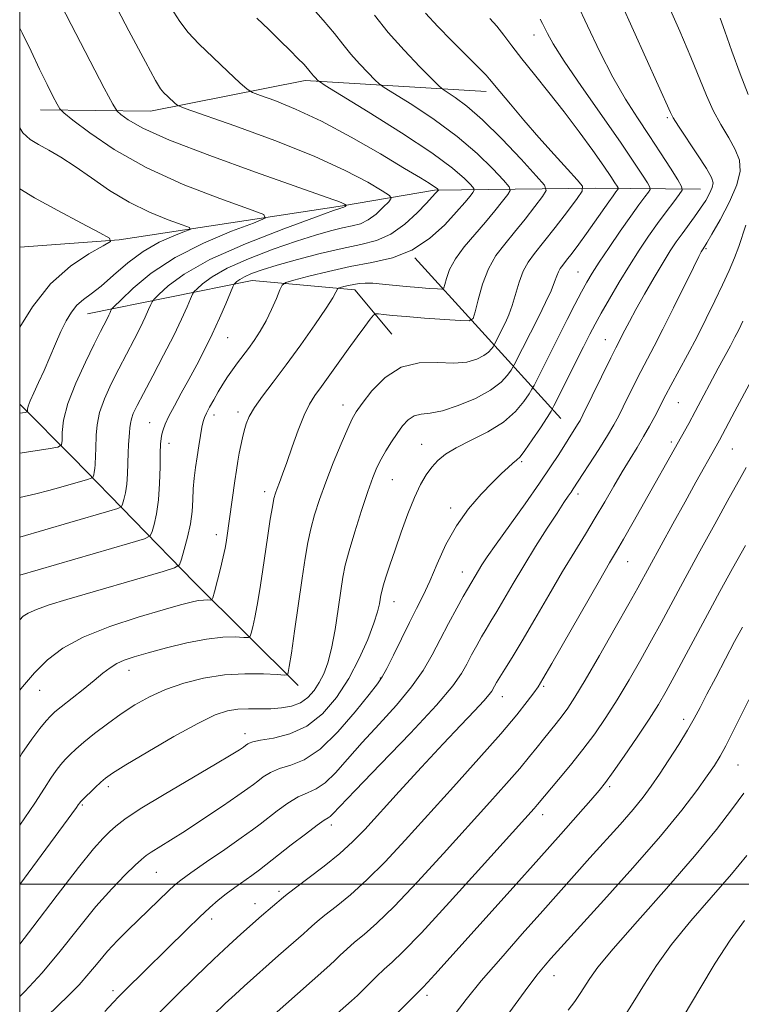
# Model space of a CAD drawing. Extents: x 2192300 to 2195200, y 322300 to 325200.
# Drawn here: x 2192500 to 2192650, y 323475 to 323679 of the extents above; entities that cross this region are included whole.
import ezdxf

# ---------------------------------------------------------------- set-up
doc = ezdxf.new("R2010")
doc.units = 0
doc.header["$MEASUREMENT"] = 0
for name, color, linetype, lineweight in [('32000', 7, 'Continuous', 0), ('DTM HARD BREAKLINE', 7, 'Continuous', 0), ('DTM SPOT ELEVATION', 2, 'Continuous', 13), ('INDEX CONTOUR', 41, 'Continuous', 13), ('INTERMEDIATE CONTOUR', 44, 'Continuous', 0)]:
    doc.layers.add(name, color=color, linetype=linetype, lineweight=lineweight)

msp = doc.modelspace()

# ---------------------------------------------------------------- linework, layer by layer
at = {"layer": '32000', "flags": 128}
for points in [[(2192500, 322500), (2195000, 322500), (2195000, 325000), (2192500, 325000), (2192500, 322500)], [(2195000, 323500), (2192500, 323500)]]:
    msp.add_lwpolyline(points, dxfattribs=at)
at = {"layer": 'DTM HARD BREAKLINE', "extrusion": (0.737484051547905, 0.6752239473394723, 0.01378022684097505), "elevation": 1835531.746918323, "flags": 128}
msp.add_lwpolyline([(-1241974.904981015, -24213.46295905677), (-1241949.454660589, -24221.95376527439), (-1241929.782434662, -24226.32418025331)], dxfattribs=at)
at = {"layer": 'DTM HARD BREAKLINE', "extrusion": (0.6476630649568985, 0.7161963718831184, 0.2599909829053585), "elevation": 1652037.630333674, "flags": 128}
msp.add_lwpolyline([(-1409217.74119295, -443696.597302996), (-1409187.371786898, -443702.3035343329), (-1409151.492619574, -443710.9929469797), (-1409135.72585988, -443714.2079135011)], dxfattribs=at)
at = {"layer": 'DTM HARD BREAKLINE'}
for points in [[(2192596.82, 323664.53, 1075.45), (2192559.22, 323666.81, 1069.55), (2192527.17, 323660.44, 1065.24), (2192504.29, 323660.72, 1061.29)], [(2192641.26, 323644.29, 1083.04), (2192619.54, 323644.47, 1076.59), (2192586.1, 323644.08, 1067.79), (2192567.02, 323640.81, 1063.84), (2192520.62, 323633.75, 1058.1), (2192500, 323632.262, 1056)], [(2192577.26, 323614.2, 1075.21), (2192569.53, 323623.37, 1072.62), (2192548.27, 323625.3, 1068.9), (2192514.05, 323618.36, 1060.82)]]:
    msp.add_polyline3d(points, dxfattribs=at)
at = {"layer": 'DTM SPOT ELEVATION'}
for p in [(2192606.76, 323676.3, 1079.37), (2192634.41, 323659.14, 1083.77), (2192642.45, 323631.91, 1086.19), (2192615.88, 323627.05, 1079.12), (2192543.16, 323613.43, 1068.85), (2192621.54, 323613.06, 1083.21), (2192567.08, 323599.48, 1075.37), (2192636.72, 323599.93, 1088.91), (2192540.34, 323597.39, 1070.5), (2192545.28, 323597.98, 1071.56), (2192526.95, 323595.83, 1067.15), (2192531.01, 323591.49, 1068.56), (2192583.45, 323591.31, 1079.17), (2192635.26, 323591.75, 1089.66), (2192647.9, 323590.36, 1092.88), (2192604.19, 323587.68, 1082.2), (2192577.34, 323583.94, 1078.92), (2192550.83, 323581.46, 1073.52), (2192615.84, 323580.96, 1086.43), (2192589.45, 323578.05, 1081.63), (2192540.82, 323572.58, 1071.46), (2192626.21, 323566.96, 1090.84), (2192591.86, 323564.8, 1083.29), (2192577.65, 323558.63, 1080.69), (2192522.65, 323544.38, 1074.63), (2192574.83, 323542.82, 1081.88), (2192504.16, 323540.2, 1072.76), (2192608.76, 323541.05, 1090.23), (2192600.13, 323538.88, 1088.67), (2192637.83, 323534.24, 1097.53), (2192546.73, 323531.25, 1079.44), (2192649.08, 323524.75, 1100.94), (2192518.38, 323520.2, 1078.42), (2192622.42, 323520.21, 1096.29), (2192513.02, 323516.45, 1078.18), (2192608.53, 323514.4, 1094.57), (2192564.68, 323512.3, 1086.5), (2192528.34, 323502.46, 1082.93), (2192553.84, 323498.49, 1087.65), (2192548.83, 323495.97, 1087.34), (2192539.85, 323492.77, 1086.5), (2192610.87, 323481.02, 1100.72), (2192519.34, 323477.87, 1085.6), (2192584.53, 323476.91, 1096.43)]:
    msp.add_point(p, dxfattribs=at)
at = {"layer": 'INDEX CONTOUR', "flags": 128}
for points, elevation in [([(2192549.206, 323679.7610000001), (2192551.684, 323677.398), (2192554.061, 323675.099), (2192556.135, 323673.0590000001), (2192557.751, 323671.4280000001), (2192558.934, 323670.1911000001), (2192559.756, 323669.2880000001), (2192560.294, 323668.6560000001), (2192560.964, 323667.8230000001), (2192561.299, 323667.4480000001), (2192561.886, 323666.8400000001), (2192562.195, 323666.594), (2192563.419, 323665.8210000001), (2192572.327, 323660.3289000001), (2192579.2489, 323655.9650000001), (2192585.56, 323651.7891000001), (2192589.852, 323648.6180000001), (2192592.333, 323646.4660000001), (2192593.614, 323645.1450000001), (2192594.22, 323644.4430000001), (2192594.337, 323644.045), (2192594.0661, 323643.6080000001), (2192593.461, 323642.8240000001), (2192592.391, 323641.5190000001), (2192590.677, 323639.5490000001), (2192588.199, 323636.8990000001), (2192585.055, 323634.05), (2192581.403, 323631.6120000001), (2192577.385, 323630.0190000001), (2192573.092, 323629.0190000001), (2192568.602, 323628.1850000001), (2192564.074, 323627.2010000001), (2192559.994, 323626.186), (2192556.927, 323625.3700000001), (2192555.238, 323624.8680000001), (2192554.479, 323624.3450000001), (2192553.998, 323623.3510000001), (2192553.2709, 323621.5820000001), (2192552.277, 323619.3040000001), (2192551.125, 323616.925), (2192549.909, 323614.7770000001), (2192548.676, 323612.8860000001), (2192547.463, 323611.202), (2192545.192, 323608.2220000001), (2192544.135, 323606.7860000001), (2192543.127, 323605.3040000001), (2192542.153, 323603.7650000001), (2192541.197, 323602.1720000001), (2192540.259, 323600.5530000001), (2192539.413, 323599.04), (2192538.749, 323597.7910000001), (2192538.322, 323596.8790000001), (2192538.048, 323596.0260000001), (2192537.808, 323594.8690000001), (2192537.509, 323593.1470000001), (2192537.164, 323591.012), (2192536.812, 323588.714), (2192536.49, 323586.4560000001), (2192536.222, 323584.2440000001), (2192536.0309, 323582.0320000001), (2192535.914, 323579.7700000001), (2192535.761, 323577.387), (2192535.433, 323574.8080000001), (2192534.851, 323572.0430000001), (2192534.166, 323569.4430000001), (2192533.582, 323567.4430000001), (2192533.132, 323566.3130000001), (2192532.142, 323565.6560000001), (2192529.765, 323564.91), (2192509.811, 323559.077), (2192506.128, 323557.9480000001), (2192503.462, 323557.0320000001), (2192501.761, 323556.2810000001), (2192500.74, 323555.616), (2192500, 323554.8840000001)], 1070), ([(2192607.985, 323679.5590000001), (2192608.504, 323678.6510000001), (2192609.505, 323676.6220000001), (2192610.725, 323674.4750000001), (2192613.023, 323670.876), (2192616.625, 323665.5900000001), (2192624.692, 323653.9940000001), (2192627.482, 323649.8840000001), (2192629.26, 323647.1720000001), (2192630.286, 323645.5520000001), (2192630.784, 323644.697), (2192630.83, 323644.2030000001), (2192630.465, 323643.6470000001), (2192629.7109, 323642.6540000001), (2192628.518, 323641.0430000001), (2192626.82, 323638.6771000001), (2192624.633, 323635.55), (2192622.302, 323632.1550000001), (2192620.254, 323629.111), (2192618.788, 323626.8410000001), (2192617.683, 323624.9790000001), (2192616.59, 323622.9600000001), (2192615.233, 323620.3510000001), (2192613.639, 323617.2320000001), (2192606.758, 323603.5360000001), (2192606.313, 323602.74), (2192605.71, 323601.79), (2192604.613, 323600.1780000001), (2192602.873, 323598.094), (2192600.3839, 323595.9040000001), (2192597.162, 323593.9080000001), (2192593.699, 323592.1490000001), (2192590.61, 323590.6029000001), (2192588.353, 323589.2300000001), (2192586.765, 323587.9190000001), (2192585.532, 323586.5419000001), (2192584.381, 323584.9530000001), (2192583.205, 323582.942), (2192581.945, 323580.2840000001), (2192580.568, 323576.8730000001), (2192579.174, 323573.0810000001), (2192577.892, 323569.4009000001), (2192576.831, 323566.2480000001), (2192576.0149, 323563.7390000001), (2192575.4501, 323561.9130000001), (2192575.122, 323560.7470000001), (2192574.949, 323559.9600000001), (2192574.66, 323558.1610000001), (2192574.2749, 323556.5550000001), (2192573.508, 323554.1400000001), (2192572.229, 323550.7821000001), (2192570.466, 323546.8070000001), (2192568.288, 323542.6570000001), (2192565.751, 323538.746), (2192562.858, 323535.3700000001), (2192559.6, 323532.795), (2192556.06, 323531.1900000001), (2192552.681, 323530.3230000001), (2192549.998, 323529.866), (2192548.391, 323529.5410000001), (2192547.626, 323529.2870000001), (2192547.315, 323529.0930000001), (2192546.858, 323528.7490000001), (2192546.418, 323528.4400000001), (2192545.593, 323527.8860000001), (2192543.866, 323526.8050000001), (2192540.644, 323524.876), (2192529.991, 323518.6170000001), (2192525.024, 323515.6100000001), (2192521.803, 323513.4940000001), (2192519.9339, 323512.0550000001), (2192518.667, 323510.888), (2192517.296, 323509.5330000001), (2192515.302, 323507.3080000001), (2192512.209, 323503.4800000001), (2192507.782, 323497.6859), (2192502.747, 323491.0480000001), (2192500, 323487.5320000001)], 1080), ([(2192500, 323656.9710000001), (2192500.684, 323655.9940000001), (2192502.203, 323654.5850000001), (2192503.909, 323653.5220000001), (2192506.014, 323652.3510000001), (2192508.557, 323650.8800000001), (2192511.53, 323648.9810000001), (2192514.919, 323646.6060000001), (2192518.669, 323644.0160000001), (2192522.721, 323641.5520000001), (2192526.924, 323639.501), (2192530.781, 323637.937), (2192533.7099, 323636.8810000001), (2192535.242, 323636.2990000001), (2192535.377, 323635.9280000001), (2192534.23, 323635.4500000001), (2192531.969, 323634.5900000001), (2192528.9689, 323633.246), (2192525.658, 323631.3570000001), (2192522.416, 323628.9500000001), (2192519.439, 323626.3990000001), (2192516.878, 323624.165), (2192514.833, 323622.567), (2192513.217, 323621.371), (2192511.891, 323620.2010000001), (2192510.729, 323618.7420000001), (2192509.645, 323616.9180000001), (2192508.5619, 323614.7120000001), (2192507.423, 323612.1460000001), (2192506.243, 323609.3910000001), (2192505.057, 323606.6590000001), (2192503.914, 323604.1440000001), (2192502.917, 323601.9880000001), (2192502.182, 323600.317), (2192501.787, 323599.2120000001), (2192501.644, 323598.566), (2192501.627, 323598.2290000001), (2192501.571, 323598.0550000001), (2192501.162, 323597.9299), (2192500, 323597.7390000001)], 1060), ([(2192650.089, 323616.8560000001), (2192649.227, 323615.0510000001), (2192648.44, 323613.5190000001), (2192647.505, 323611.7690000001), (2192644.99, 323607.1090000001), (2192640.185, 323598.1100000001), (2192638.837, 323595.6340000001), (2192627.338, 323575.1670000001), (2192625.33, 323571.6389000001), (2192623.868, 323569.1180000001), (2192622.435, 323566.6780000001), (2192620.331, 323563.0570000001), (2192610.446, 323545.8), (2192608.599, 323542.6040000001), (2192607.574, 323540.937), (2192606.696, 323539.686), (2192605.352, 323537.8860000001), (2192603.18, 323535.148), (2192599.88, 323531.2310000001), (2192595.319, 323526.0550000001), (2192590.038, 323520.1830000001), (2192580.017, 323509.1220000001), (2192575.841, 323504.6390000001), (2192572.076, 323500.8720000001), (2192568.634, 323497.7960000001), (2192565.646, 323495.3670000001), (2192563.3, 323493.535), (2192561.703, 323492.2270000001), (2192560.632, 323491.2740000001), (2192559.783, 323490.4840000001), (2192558.868, 323489.6629000001), (2192553.72, 323485.1500000001), (2192546.612, 323478.8460000001), (2192544.701, 323477.1131000001), (2192542.652, 323475.1980000001), (2192540.216, 323472.8539)], 1090), ([(2192651.324, 323538.273), (2192648.022, 323531.6350000001), (2192646.542, 323528.7250000001), (2192645.346, 323526.54), (2192644.176, 323524.6590000001), (2192642.683, 323522.4760000001), (2192640.526, 323519.459), (2192637.392, 323515.3540000001), (2192632.977, 323509.9770000001), (2192627.241, 323503.3940000001), (2192621.2059, 323496.6670000001), (2192610.263, 323484.572), (2192609.058, 323483.1990000001), (2192607.358, 323481.121), (2192604.894, 323477.8700000001), (2192601.521, 323473.2110000001)], 1100)]:
    msp.add_lwpolyline(points, dxfattribs=dict(at, elevation=elevation))
at = {"layer": 'INTERMEDIATE CONTOUR', "flags": 128}
for points, elevation in [([(2192507.421, 323684.7960000001), (2192510.706, 323678.4220000001), (2192517.527, 323665.2660000001), (2192519.296, 323661.9029000001), (2192520.195, 323660.4700000001), (2192520.995, 323659.741), (2192522.489, 323658.6710000001), (2192525.555, 323656.9540000001), (2192531.097, 323654.4670000001), (2192539.4789, 323651.2269000001), (2192548.924, 323647.8090000001), (2192564.993, 323642.1580000001), (2192566.244, 323641.692), (2192566.961, 323641.3890000001), (2192567.393, 323641.1760000001), (2192567.742, 323640.969), (2192567.768, 323640.9260000001), (2192567.729, 323640.8740000001), (2192567.536, 323640.6840000001), (2192567.415, 323640.5930000001), (2192567.294, 323640.5360000001), (2192567.016, 323640.4700000001), (2192566.653, 323640.3600000001), (2192565.154, 323639.8320000001), (2192561.417, 323638.4840000001), (2192554.847, 323636.067), (2192546.884, 323632.9500000001), (2192539.474, 323629.6581000001), (2192534.151, 323626.6580000001), (2192530.798, 323624.1889000001), (2192528.8859, 323622.4320000001), (2192527.911, 323621.4600000001), (2192527.473, 323620.91), (2192527.1941, 323620.311), (2192526.756, 323619.2700000001), (2192526.059, 323617.709), (2192525.06, 323615.6270000001), (2192523.744, 323613.0530000001), (2192520.581, 323606.996), (2192518.994, 323603.8329), (2192517.609, 323600.7570000001), (2192516.592, 323597.8850000001), (2192516.052, 323595.3300000001), (2192515.86, 323593.1830000001), (2192515.791, 323590.4040000001), (2192515.704, 323588.8820000001), (2192515.65, 323587.137), (2192515.59, 323586.2760000001), (2192515.485, 323585.5540000001), (2192515.36, 323584.9999000001), (2192515.253, 323584.6230000001), (2192515.154, 323584.4120000001), (2192514.856, 323584.258), (2192514.102, 323584.028), (2192508.5111, 323582.4090000001), (2192506.027, 323581.709), (2192503.315, 323580.9980000001), (2192500, 323580.2440000001)], 1064), ([(2192518.703, 323684.7390000001), (2192522.658, 323677.1610000001), (2192526.087, 323670.6710000001), (2192528.168, 323666.8470000001), (2192529.24, 323665.0980000001), (2192529.932, 323664.29), (2192530.736, 323663.5070000001), (2192532.277, 323662.066), (2192532.853, 323661.6450000001), (2192534.344, 323661.0430000001), (2192544.67, 323657.403), (2192552.964, 323654.3591000001), (2192561.092, 323651.1240000001), (2192567.566, 323648.1540000001), (2192572.221, 323645.6960000001), (2192575.223, 323643.9390000001), (2192576.761, 323642.9610000001), (2192577.114, 323642.3741000001), (2192576.586, 323641.6730000001), (2192575.465, 323640.5050000001), (2192573.981, 323639.1120000001), (2192572.348, 323637.8860000001), (2192570.716, 323637.1090000001), (2192568.98, 323636.638), (2192566.969, 323636.219), (2192564.507, 323635.6270000001), (2192561.394, 323634.7430000001), (2192557.425, 323633.474), (2192552.57, 323631.7820000001), (2192547.501, 323629.8410000001), (2192543.064, 323627.8790000001), (2192539.914, 323626.1040000001), (2192537.929, 323624.6420000001), (2192536.798, 323623.6020000001), (2192536.208, 323622.9970000001), (2192535.862, 323622.4620000001), (2192535.461, 323621.5380000001), (2192534.748, 323619.8420000001), (2192533.612, 323617.2990000001), (2192531.985, 323613.9091), (2192529.878, 323609.79), (2192527.636, 323605.5410000001), (2192525.688, 323601.8790000001), (2192524.361, 323599.3360000001), (2192523.579, 323597.702), (2192523.169, 323596.5800000001), (2192522.969, 323595.6280000001), (2192522.88, 323594.7050000001), (2192522.816, 323593.7250000001), (2192522.589, 323591.2270000001), (2192522.4851, 323589.513), (2192522.35, 323585.1620000001), (2192522.203, 323583.0160000001), (2192521.94, 323581.2170000001), (2192521.628, 323579.8350000001), (2192521.363, 323578.8960000001), (2192521.116, 323578.3700000001), (2192520.372, 323577.9850000001), (2192518.492, 323577.4130000001), (2192510.423, 323575.067), (2192505.226, 323573.5680000001), (2192500, 323572.0470000001)], 1066), ([(2192559.875, 323682.893), (2192563.006, 323679.3780000001), (2192565.325, 323676.5870000001), (2192567.081, 323674.349), (2192568.715, 323672.3260000001), (2192570.536, 323670.2820000001), (2192572.326, 323668.4010000001), (2192573.734, 323666.9720000001), (2192574.614, 323666.1270000001), (2192575.64, 323665.3840000001), (2192581.357, 323661.8250000001), (2192586.03, 323658.7440000001), (2192590.816, 323655.2350000001), (2192594.95, 323651.6780000001), (2192598.187, 323648.4940000001), (2192600.414, 323646.1090000001), (2192601.568, 323644.7720000001), (2192601.7921, 323644.013), (2192601.276, 323643.1810000001), (2192600.193, 323641.762), (2192598.637, 323639.7920000001), (2192596.686, 323637.4450000001), (2192594.46, 323634.8910000001), (2192592.259, 323632.29), (2192590.428, 323629.8), (2192589.223, 323627.5730000001), (2192588.5461, 323625.746), (2192588.208, 323624.4480000001), (2192587.999, 323623.7540000001), (2192587.602, 323623.5210000001), (2192586.679, 323623.5480000001), (2192584.995, 323623.6690000001), (2192582.737, 323623.8450000001), (2192580.199, 323624.072), (2192575.2841, 323624.5800000001), (2192573.255, 323624.7430000001), (2192571.6729, 323624.7740000001), (2192570.419, 323624.6869000001), (2192569.316, 323624.5100000001), (2192568.2409, 323624.2770000001), (2192567.274, 323624.0360000001), (2192566.548, 323623.8430000001), (2192566.148, 323623.7250000001), (2192565.9681, 323623.6010000001), (2192565.854, 323623.366), (2192565.623, 323622.8620000001), (2192564.9749, 323621.7290000001), (2192563.579, 323619.5540000001), (2192561.245, 323616.1140000001), (2192558.3251, 323611.9460000001), (2192555.309, 323607.7750000001), (2192552.621, 323604.1950000001), (2192550.405, 323601.2690000001), (2192548.739, 323598.9290000001), (2192547.654, 323597.0841000001), (2192546.999, 323595.5490000001), (2192546.575, 323594.1190000001), (2192546.216, 323592.6280000001), (2192545.886, 323591.0630000001), (2192545.581, 323589.4530000001), (2192545.291, 323587.7930000001), (2192544.996, 323585.9500000001), (2192544.67, 323583.7530000001), (2192542.993, 323571.8691000001), (2192542.847, 323570.91), (2192542.625, 323569.709), (2192542.237, 323567.9540000001), (2192541.642, 323565.4970000001), (2192540.42, 323560.6670000001), (2192540.096, 323559.459), (2192539.871, 323559.0200000001), (2192539.556, 323558.9739000001), (2192538.991, 323558.9970000001), (2192538.152, 323558.9770000001), (2192537.05, 323558.8550000001), (2192535.603, 323558.5600000001), (2192533.361, 323557.969), (2192529.784, 323556.9480000001), (2192524.61, 323555.414), (2192518.699, 323553.4750000001), (2192513.19, 323551.2940000001), (2192508.95, 323548.9920000001), (2192505.747, 323546.535), (2192503.079, 323543.8530000001), (2192500.567, 323540.959), (2192500, 323540.2590000001)], 1072), ([(2192615.724, 323682.7280000001), (2192617.8569, 323678.1550000001), (2192620.405, 323672.7820000001), (2192623.098, 323667.491), (2192625.7141, 323662.9610000001), (2192628.23, 323659.05), (2192630.67, 323655.4090000001), (2192633.017, 323651.8239000001), (2192635.071, 323648.6030000001), (2192636.589, 323646.1861), (2192637.379, 323644.8300000001), (2192637.452, 323644.0460000001), (2192636.873, 323643.165), (2192635.724, 323641.6590000001), (2192634.165, 323639.5870000001), (2192632.3771, 323637.153), (2192630.5059, 323634.512), (2192628.563, 323631.637), (2192626.522, 323628.452), (2192624.401, 323624.964), (2192622.38, 323621.5170000001), (2192620.682, 323618.5370000001), (2192619.429, 323616.2590000001), (2192618.3361, 323614.17), (2192617.022, 323611.5640000001), (2192610.871, 323599.2711000001), (2192610.268, 323598.191), (2192609.45, 323596.9021000001), (2192608.06, 323594.7560000001), (2192606.384, 323592.214), (2192604.868, 323590.0160000001), (2192603.833, 323588.6960000001), (2192603.103, 323587.9821000001), (2192602.377, 323587.3950000001), (2192601.39, 323586.5240000001), (2192600.011, 323585.2120000001), (2192598.147, 323583.3700000001), (2192595.773, 323580.9310000001), (2192593.155, 323577.925), (2192590.629, 323574.4040000001), (2192588.462, 323570.4820000001), (2192586.644, 323566.512), (2192585.094, 323562.9070000001), (2192583.7221, 323559.9290000001), (2192582.379, 323557.2380000001), (2192580.908, 323554.3400000001), (2192579.224, 323550.9380000001), (2192577.547, 323547.512), (2192576.169, 323544.736), (2192575.229, 323542.9990000001), (2192574.229, 323541.5550000001), (2192572.515, 323539.3730000001), (2192569.6491, 323535.7880000001), (2192566.045, 323531.6030000001), (2192562.334, 323527.9870000001), (2192559.037, 323525.8040000001), (2192556.2371, 323524.6930000001), (2192553.909, 323523.9880000001), (2192552.024, 323523.1610000001), (2192550.538, 323522.24), (2192549.406, 323521.3890000001), (2192548.493, 323520.6820000001), (2192547.316, 323519.8180000001), (2192545.305, 323518.4061000001), (2192542.108, 323516.2060000001), (2192538.242, 323513.588), (2192534.443, 323511.077), (2192531.316, 323509.0930000001), (2192527.288, 323506.6340000001), (2192526.218, 323505.9170000001), (2192525.292, 323505.1450000001), (2192523.987, 323503.9170000001), (2192521.9, 323501.9020000001), (2192519.107, 323499.0380000001), (2192515.804, 323495.3290000001), (2192512.183, 323490.8700000001), (2192508.41, 323486.1100000001), (2192504.649, 323481.5870000001), (2192501.067, 323477.74), (2192500, 323476.697)], 1082), ([(2192624.815, 323682.8680000001), (2192635.035, 323660.1570000001), (2192635.624, 323659.0700000001), (2192636.713, 323657.3560000001), (2192640.676, 323651.4040000001), (2192642.5071, 323648.572), (2192643.562, 323646.7170000001), (2192643.903, 323645.5560000001), (2192643.723, 323644.5850000001), (2192643.193, 323643.3950000001), (2192642.378, 323641.9530000001), (2192641.321, 323640.316), (2192640.076, 323638.5520000001), (2192637.456, 323635.0040000001), (2192636.266, 323633.3370000001), (2192635.026, 323631.4760000001), (2192633.531, 323629.0750000001), (2192631.666, 323625.941), (2192629.671, 323622.4920000001), (2192627.876, 323619.3), (2192626.533, 323616.8130000001), (2192625.591, 323614.9890000001), (2192623.722, 323611.3050000001), (2192622.688, 323609.2310000001), (2192616.891, 323597.3900000001), (2192616.2989, 323596.2569), (2192615.787, 323595.387), (2192611.877, 323589.213), (2192610.191, 323586.6280000001), (2192607.884, 323583.2390000001), (2192604.878, 323578.9760000001), (2192598.894, 323570.6070000001), (2192597.034, 323567.947), (2192595.915, 323566.2740000001), (2192595.205, 323565.1391000001), (2192592.906, 323561.2279000001), (2192592.0611, 323559.7210000001), (2192590.706, 323557.2540000001), (2192589.019, 323554.1270000001), (2192587.263, 323550.7870000001), (2192585.594, 323547.5680000001), (2192583.745, 323544.3580000001), (2192581.344, 323540.9350000001), (2192578.166, 323537.1590000001), (2192574.57, 323533.2230000001), (2192571.06, 323529.403), (2192568.041, 323525.9600000001), (2192565.514, 323523.1000000001), (2192563.377, 323521.0150000001), (2192561.513, 323519.7770000001), (2192559.73, 323518.9830000001), (2192557.819, 323518.1100000001), (2192555.6561, 323516.7820000001), (2192553.451, 323515.1930000001), (2192549.936, 323512.4700000001), (2192548.2971, 323511.2451000001), (2192545.9599, 323509.5810000001), (2192542.559, 323507.2189000001), (2192538.762, 323504.599), (2192535.496, 323502.3300000001), (2192533.417, 323500.8360000001), (2192532.105, 323499.7750000001), (2192530.867, 323498.6190000001), (2192522.505, 323490.4880000001), (2192520.304, 323488.2930000001), (2192518.223, 323486.061), (2192516.277, 323483.7610000001), (2192514.3631, 323481.4270000001), (2192512.35, 323479.1120000001), (2192510.154, 323476.8620000001), (2192505.691, 323472.6020000001)], 1084), ([(2192634.515, 323682.6741000001), (2192636.988, 323677.0580000001), (2192639.298, 323671.697), (2192642.524, 323663.7320000001), (2192643.936, 323660.6250000001), (2192645.538, 323657.6960000001), (2192647.156, 323654.9561000001), (2192648.517, 323652.4879000001), (2192649.369, 323650.29), (2192649.534, 323648.0070000001), (2192648.855, 323645.2000000001), (2192647.3, 323641.638), (2192645.3581, 323637.9329000001), (2192643.645, 323634.9050000001), (2192642.627, 323633.1580000001), (2192642.177, 323632.414), (2192641.676, 323631.664), (2192641.464, 323631.2880000001), (2192640.936, 323630.2610000001), (2192639.819, 323628.008), (2192635.695, 323619.6100000001), (2192633.4881, 323615.1810000001), (2192631.693, 323611.6760000001), (2192628.923, 323606.3860000001), (2192627.626, 323603.8250000001), (2192625.271, 323599.0690000001), (2192624.319, 323597.197), (2192623.312, 323595.365), (2192621.977, 323593.1310000001), (2192620.164, 323590.2389000001), (2192614.883, 323582.0300000001), (2192614.432, 323581.3630000001), (2192613.851, 323580.5310000001), (2192612.938, 323579.1950000001), (2192611.512, 323577.0340000001), (2192609.474, 323573.8680000001), (2192607.07, 323570.0570000001), (2192604.629, 323566.0960000001), (2192602.43, 323562.4180000001), (2192599.009, 323556.5699000001), (2192597.805, 323554.5590000001), (2192596.809, 323552.9211), (2192595.862, 323551.3309000001), (2192594.844, 323549.5440000001), (2192593.79, 323547.6170000001), (2192592.774, 323545.6880000001), (2192591.7131, 323543.7389000001), (2192589.911, 323541.1470000001), (2192586.519, 323537.1350000001), (2192581.1041, 323531.3201000001), (2192574.911, 323524.8910000001), (2192569.605, 323519.4320000001), (2192566.433, 323516.1320000001), (2192564.982, 323514.5980000001), (2192564.419, 323514.0430000001), (2192563.988, 323513.7500000001), (2192563.222, 323513.2720000001), (2192561.73, 323512.2330000001), (2192559.2889, 323510.4019000001), (2192556.363, 323508.1470000001), (2192549.734, 323502.9840000001), (2192548.152, 323501.8050000001), (2192544.623, 323499.2840000001), (2192542.855, 323497.9750000001), (2192541.189, 323496.6440000001), (2192539.435, 323495.1130000001), (2192537.335, 323493.1570000001), (2192534.722, 323490.6410000001), (2192521.797, 323477.942), (2192520.54, 323476.6720000001), (2192519.364, 323475.4300000001), (2192517.642, 323473.561)], 1086), ([(2192531.398, 323681.986), (2192533.213, 323679.0830000001), (2192534.989, 323676.7790000001), (2192537.2, 323674.4220000001), (2192540.119, 323671.5790000001), (2192543.206, 323668.6730000001), (2192545.717, 323666.3450000001), (2192547.192, 323665.0310000001), (2192548.294, 323664.3510000001), (2192549.968, 323663.7250000001), (2192552.964, 323662.6440000001), (2192557.264, 323660.9071000001), (2192562.656, 323658.387), (2192568.802, 323655.094), (2192574.865, 323651.5950000001), (2192579.884, 323648.594), (2192583.15, 323646.6190000001), (2192584.9669, 323645.5040000001), (2192585.894, 323644.9070000001), (2192586.411, 323644.539), (2192586.687, 323644.3100000001), (2192586.872, 323644.115), (2192586.883, 323644.077), (2192586.698, 323643.8370000001), (2192586.257, 323643.3450000001), (2192584.432, 323641.3940000001), (2192582.457, 323639.3409000001), (2192579.904, 323636.9840000001), (2192577.047, 323634.9290000001), (2192574.069, 323633.6090000001), (2192570.787, 323632.7660000001), (2192566.922, 323631.969), (2192562.361, 323630.8950000001), (2192557.634, 323629.6540000001), (2192553.433, 323628.4641000001), (2192550.292, 323627.4980000001), (2192548.117, 323626.7330000001), (2192546.654, 323626.1000000001), (2192545.677, 323625.5489000001), (2192545.061, 323625.0960000001), (2192544.71, 323624.773), (2192544.506, 323624.535), (2192544.251, 323624.0140000001), (2192542.778, 323620.4870000001), (2192541.48, 323617.474), (2192539.971, 323614.1610000001), (2192538.374, 323610.9120000001), (2192536.741, 323607.79), (2192535.108, 323604.7830000001), (2192533.5251, 323601.9070000001), (2192532.104, 323599.2990000001), (2192530.9739, 323597.1240000001), (2192530.221, 323595.4939000001), (2192529.771, 323594.2999000001), (2192529.511, 323593.3800000001), (2192529.342, 323592.5290000001), (2192529.236, 323591.3670000001), (2192529.177, 323589.4750000001), (2192529.139, 323586.599), (2192529.048, 323583.1620000001), (2192528.816, 323579.7560000001), (2192528.395, 323576.8800000001), (2192527.897, 323574.67), (2192527.473, 323573.1690000001), (2192527.078, 323572.3280000001), (2192525.888, 323571.713), (2192522.882, 323570.7980000001), (2192500, 323564.126)], 1068), ([(2192584.215, 323680.7841), (2192586.764, 323678.0550000001), (2192589.631, 323675.1130000001), (2192592.295, 323672.437), (2192595.797, 323668.9550000001), (2192596.79, 323667.9380000001), (2192597.501, 323667.1410000001), (2192599.654, 323664.518), (2192601.83, 323661.9180000001), (2192604.6431, 323658.6120000001), (2192607.773, 323655.0050000001), (2192610.892, 323651.4919000001), (2192613.656, 323648.4330000001), (2192615.712, 323646.1790000001), (2192616.769, 323644.8790000001), (2192616.764, 323643.8811000001), (2192615.695, 323642.3259000001), (2192613.655, 323639.6381000001), (2192611.132, 323636.3430000001), (2192608.712, 323633.2470000001), (2192606.853, 323630.9351000001), (2192605.506, 323629.1090000001), (2192604.493, 323627.2480000001), (2192603.657, 323624.9760000001), (2192602.215, 323620.143), (2192601.503, 323618.191), (2192600.7989, 323616.6020000001), (2192598.404, 323611.838), (2192598.23, 323611.5650000001), (2192597.902, 323611.0970000001), (2192597.307, 323610.459), (2192596.332, 323609.7230000001), (2192594.87, 323608.9770000001), (2192592.823, 323608.387), (2192590.098, 323608.1350000001), (2192586.684, 323608.2590000001), (2192582.906, 323608.2210000001), (2192579.172, 323607.3350000001), (2192575.843, 323605.1790000001), (2192573.105, 323602.3750000001), (2192571.095, 323599.8100000001), (2192569.851, 323598.0780000001), (2192569, 323596.6240000001), (2192568.067, 323594.6020000001), (2192566.707, 323591.4180000001), (2192565.087, 323587.4790000001), (2192563.505, 323583.447), (2192562.198, 323579.8460000001), (2192561.177, 323576.665), (2192560.395, 323573.762), (2192559.79, 323570.925), (2192559.246, 323567.686), (2192558.63, 323563.508), (2192557.053, 323552.5440000001), (2192556.377, 323547.9190000001), (2192555.958, 323545.1820000001), (2192555.749, 323543.9620000001), (2192555.664, 323543.5710000001), (2192555.545, 323543.4290000001), (2192554.962, 323543.4080000001), (2192553.414, 323543.4899), (2192550.568, 323543.6290000001), (2192546.7551, 323543.6660000001), (2192542.473, 323543.4180000001), (2192538.164, 323542.7450000001), (2192534.04, 323541.7010000001), (2192530.2619, 323540.388), (2192526.9289, 323538.887), (2192523.915, 323537.2040000001), (2192521.039, 323535.3250000001), (2192518.188, 323533.2760000001), (2192515.528, 323531.2399), (2192513.294, 323529.441), (2192511.647, 323528.0360000001), (2192510.444, 323526.914), (2192509.467, 323525.9000000001), (2192508.525, 323524.827), (2192507.543, 323523.567), (2192506.473, 323522.0020000001), (2192505.176, 323519.9270000001), (2192503.144, 323516.7770000001), (2192500, 323512.224)], 1076), ([(2192573.628, 323680.365), (2192576.466, 323676.8290000001), (2192579.774, 323673.1170000001), (2192583.025, 323669.7010000001), (2192585.582, 323667.1040000001), (2192587.032, 323665.6590000001), (2192587.861, 323664.9460000001), (2192590.387, 323663.3210000001), (2192592.812, 323661.5220000001), (2192596.073, 323658.6800000001), (2192600.048, 323654.7390000001), (2192604.04, 323650.5220000001), (2192607.2131, 323647.072), (2192608.917, 323645.1010000001), (2192609.247, 323643.9810000001), (2192608.485, 323642.7541000001), (2192606.924, 323640.7000000001), (2192604.885, 323638.067), (2192602.699, 323635.3460000001), (2192600.65, 323632.8840000001), (2192598.829, 323630.4700000001), (2192597.281, 323627.7490000001), (2192596.0419, 323624.539), (2192595.115, 323621.3310000001), (2192594.4999, 323618.7880000001), (2192594.078, 323617.3950000001), (2192593.281, 323616.9261), (2192591.425, 323616.9810000001), (2192584.031, 323617.5110000001), (2192580.188, 323617.811), (2192577.36, 323618.0630000001), (2192575.52, 323618.2560000001), (2192574.434, 323618.3860000001), (2192573.848, 323618.4110000001), (2192573.414, 323618.1300000001), (2192572.757, 323617.3), (2192571.596, 323615.7540000001), (2192570.006, 323613.6130000001), (2192568.151, 323611.0700000001), (2192562.626, 323603.3280000001), (2192561.277, 323601.4680000001), (2192560.1321, 323599.6701), (2192559.011, 323597.3850000001), (2192557.789, 323594.263), (2192556.551, 323590.7590000001), (2192555.435, 323587.5270000001), (2192554.55, 323585.0800000001), (2192553.885, 323583.3510000001), (2192553.403, 323582.1310000001), (2192553.057, 323581.1730000001), (2192552.766, 323580.0650000001), (2192552.4411, 323578.3580000001), (2192552.014, 323575.7310000001), (2192551.505, 323572.3820000001), (2192550.395, 323564.811), (2192549.844, 323561.1620000001), (2192549.307, 323557.937), (2192548.8, 323555.3400000001), (2192548.363, 323553.4029000001), (2192548.042, 323552.1190000001), (2192547.82, 323551.4440000001), (2192547.417, 323551.214), (2192546.485, 323551.2319000001), (2192544.742, 323551.3030000001), (2192542.156, 323551.241), (2192538.758, 323550.866), (2192534.677, 323550.066), (2192530.434, 323549.028), (2192526.649, 323548.008), (2192523.789, 323547.197), (2192521.713, 323546.513), (2192520.129, 323545.8050000001), (2192518.747, 323544.9320000001), (2192517.285, 323543.7930000001), (2192515.465, 323542.295), (2192513.139, 323540.425), (2192508.618, 323536.8350000001), (2192507.284, 323535.736), (2192506.39, 323534.888), (2192505.48, 323533.866), (2192504.186, 323532.3030000001), (2192502.491, 323530.0700000001), (2192500.467, 323527.0960000001), (2192500, 323526.3400000001)], 1074), ([(2192597.584, 323679.702), (2192598.993, 323678.088), (2192600.452, 323676.2230000001), (2192602.12, 323674.0000000001), (2192604.1961, 323671.3019000001), (2192606.811, 323668.0570000001), (2192609.816, 323664.3551), (2192612.996, 323660.3320000001), (2192616.127, 323656.1730000001), (2192618.95, 323652.2720000001), (2192621.198, 323649.0750000001), (2192622.684, 323646.9060000001), (2192623.542, 323645.6120000001), (2192623.983, 323644.9170000001), (2192624.189, 323644.5639000001), (2192624.209, 323644.3600000001), (2192624.058, 323644.1301000001), (2192623.734, 323643.7019000001), (2192623.159, 323642.9170000001), (2192622.235, 323641.616), (2192619.318, 323637.436), (2192617.6401, 323635.0680000001), (2192616.041, 323632.8720000001), (2192614.627, 323630.9870000001), (2192613.492, 323629.5190000001), (2192612.695, 323628.5170000001), (2192612.163, 323627.7980000001), (2192611.792, 323627.121), (2192611.467, 323626.2550000001), (2192611.02, 323625.0070000001), (2192610.275, 323623.197), (2192609.121, 323620.7300000001), (2192607.705, 323617.8690000001), (2192602.645, 323607.8010000001), (2192602.358, 323607.289), (2192601.97, 323606.6780000001), (2192601.234, 323605.6270000001), (2192599.899, 323604.1980000001), (2192597.714, 323602.5470000001), (2192594.5829, 323600.8479000001), (2192591.026, 323599.3400000001), (2192587.7189, 323598.273), (2192585.1811, 323597.789), (2192583.316, 323597.5800000001), (2192581.871, 323597.2250000001), (2192580.621, 323596.3960000001), (2192579.464, 323595.1300000001), (2192578.324, 323593.5570000001), (2192577.153, 323591.8020000001), (2192576.013, 323589.9800000001), (2192574.993, 323588.202), (2192574.133, 323586.4800000001), (2192573.287, 323584.4230000001), (2192572.26, 323581.539), (2192570.94, 323577.5630000001), (2192569.538, 323573.1470000001), (2192568.349, 323569.1660000001), (2192567.58, 323566.2120000001), (2192567.093, 323563.7309000001), (2192566.663, 323560.883), (2192566.11, 323557.0920000001), (2192565.44, 323552.8560000001), (2192564.704, 323548.937), (2192563.937, 323545.9160000001), (2192563.112, 323543.653), (2192562.185, 323541.8240000001), (2192561.109, 323540.1790000001), (2192559.829, 323538.7520000001), (2192558.284, 323537.6490000001), (2192556.439, 323536.941), (2192554.352, 323536.5640000001), (2192552.1, 323536.4190000001), (2192549.768, 323536.4070000001), (2192547.4511, 323536.414), (2192545.244, 323536.3260000001), (2192543.126, 323535.9940000001), (2192540.582, 323535.1200000001), (2192536.978, 323533.3740000001), (2192531.996, 323530.6140000001), (2192526.593, 323527.4610000001), (2192522.043, 323524.7310000001), (2192519.2699, 323523.0090000001), (2192517.801, 323521.991), (2192516.813, 323521.1421000001), (2192515.667, 323520.0680000001), (2192512.864, 323517.3500000001), (2192512.595, 323517.0640000001), (2192512.479, 323516.9080000001), (2192512.167, 323516.4260000001), (2192511.799, 323515.9040000001), (2192500, 323499.9070000001)], 1078), ([(2192645.366, 323679.8030000001), (2192646.361, 323677.0790000001), (2192647.8129, 323672.9530000001), (2192649.509, 323668.2060000001), (2192651.1591, 323663.893)], 1088), ([(2192500, 323677.7180000001), (2192500.516, 323676.7280000001), (2192502.355, 323672.915), (2192504.138, 323669.1550000001), (2192505.683, 323665.9880000001), (2192506.908, 323663.5580000001), (2192507.758, 323661.9110000001), (2192508.309, 323660.9610000001), (2192509.1589, 323660.1060000001), (2192511.035, 323658.6130000001), (2192514.523, 323655.9620000001), (2192519.63, 323652.4920000001), (2192526.223, 323648.7550000001), (2192533.942, 323645.2550000001), (2192541.525, 323642.3060000001), (2192547.488, 323640.1770000001), (2192550.633, 323638.9810000001), (2192550.91, 323638.2200000001), (2192548.556, 323637.2390000001), (2192543.964, 323635.5220000001), (2192538.145, 323633.0950000001), (2192532.269, 323630.1190000001), (2192527.317, 323626.822), (2192523.5319, 323623.686), (2192520.974, 323621.2610000001), (2192519.614, 323619.9220000001), (2192519.083, 323619.3580000001), (2192518.928, 323619.0839000001), (2192518.765, 323618.6980000001), (2192518.506, 323618.1180000001), (2192518.135, 323617.3460000001), (2192516.781, 323614.7010000001), (2192515.4739, 323612.1130000001), (2192513.628, 323608.3510000001), (2192511.636, 323603.9820000001), (2192510.008, 323599.7650000001), (2192509.119, 323596.327), (2192508.807, 323593.7750000001), (2192508.78, 323592.088), (2192508.683, 323591.1830000001), (2192507.932, 323590.7370000001), (2192505.882, 323590.3680000001), (2192500, 323589.4340000001)], 1062), ([(2192500, 323644.3070000001), (2192503.069, 323642.49), (2192507.945, 323639.8080000001), (2192512.797, 323637.2350000001), (2192516.635, 323635.236), (2192518.663, 323634.0960000001), (2192518.845, 323633.3820000001), (2192517.337, 323632.4820000001), (2192514.375, 323630.8580000001), (2192510.522, 323628.2790000001), (2192506.42, 323624.5870000001), (2192502.64, 323619.8180000001), (2192500, 323615.643)], 1058), ([(2192650.714, 323636.7790000001), (2192649.2719, 323632.3990000001), (2192648.366, 323630.0270000001), (2192647.2319, 323627.3840000001), (2192645.866, 323624.4050000001), (2192644.275, 323621.0580000001), (2192642.493, 323617.4300000001), (2192640.565, 323613.6420000001), (2192638.564, 323609.849), (2192635.157, 323603.5410000001), (2192634.119, 323601.5870000001), (2192631.795, 323597.0790000001), (2192630.714, 323595.0750000001), (2192629.482, 323592.9060000001), (2192628.132, 323590.6670000001), (2192626.66, 323588.2790000001), (2192625.049, 323585.6240000001), (2192623.292, 323582.626), (2192621.415, 323579.3840000001), (2192619.449, 323576.0430000001), (2192617.403, 323572.6720000001), (2192615.183, 323569.0490000001), (2192612.67, 323564.8750000001), (2192609.821, 323560.0160000001), (2192606.909, 323554.9940000001), (2192604.285, 323550.4970000001), (2192602.224, 323547.0590000001), (2192600.712, 323544.6130000001), (2192599.662, 323542.942), (2192598.982, 323541.834), (2192598.562, 323541.1070000001), (2192598.003, 323540.0850000001), (2192597.451, 323539.3320000001), (2192596.327, 323538.0480000001), (2192594.381, 323535.9840000001), (2192591.562, 323533.0300000001), (2192587.867, 323529.1090000001), (2192583.412, 323524.2910000001), (2192578.786, 323519.2310000001), (2192571.62, 323511.361), (2192569.096, 323508.7650000001), (2192566.435, 323506.3560000001), (2192563.181, 323503.724), (2192559.83, 323501.16), (2192555.542, 323497.947), (2192554.75, 323497.3219000001), (2192550.162, 323493.3840000001), (2192545.903, 323489.6020000001), (2192543.419, 323487.3400000001), (2192540.276, 323484.4000000001), (2192536.507, 323480.7770000001), (2192532.476, 323476.8180000001), (2192528.632, 323472.9580000001)], 1088), ([(2192651.905, 323604.6250000001), (2192648.427, 323598.1550000001), (2192645.232, 323592.1670000001), (2192644.549, 323590.9290000001), (2192640.346, 323583.441), (2192638.088, 323579.3820000001), (2192635.574, 323574.8219000001), (2192628.3001, 323561.508), (2192626.436, 323558.1720000001), (2192623.614, 323553.1760000001), (2192620.343, 323547.441), (2192617.368, 323542.3070000001), (2192615.245, 323538.7800000001), (2192613.7771, 323536.5320000001), (2192612.579, 323534.9050000001), (2192611.34, 323533.3500000001), (2192608.714, 323530.1250000001), (2192607.375, 323528.42), (2192605.816, 323526.4600000001), (2192603.786, 323524.0279000001), (2192601.061, 323520.9190000001), (2192597.536, 323516.991), (2192587.92, 323506.3410000001), (2192582.524, 323500.4460000001), (2192577.718, 323495.387), (2192574.087, 323491.8670000001), (2192571.462, 323489.5730000001), (2192569.488, 323487.941), (2192567.864, 323486.5070000001), (2192566.514, 323485.2270000001), (2192565.415, 323484.1580000001), (2192564.452, 323483.258), (2192563.125, 323482.077), (2192547.321, 323468.0900000001)], 1092), ([(2192650.793, 323586.4980000001), (2192649.378, 323583.991), (2192647.257, 323580.1960000001), (2192644.24, 323574.7290000001), (2192640.811, 323568.4650000001), (2192637.618, 323562.594), (2192633.114, 323554.2390000001), (2192631.143, 323550.6290000001), (2192628.901, 323546.616), (2192626.464, 323542.3810000001), (2192624.008, 323538.2870000001), (2192621.657, 323534.6030000001), (2192619.331, 323531.2260000001), (2192616.894, 323527.9620000001), (2192614.299, 323524.7100000001), (2192611.834, 323521.7370000001), (2192607.4781, 323516.5349000001), (2192606.74, 323515.6980000001), (2192595.823, 323503.5590000001), (2192589.207, 323496.2530000001), (2192583.36, 323489.903), (2192579.539, 323485.9380000001), (2192577.278, 323483.7800000001), (2192575.675, 323482.3460000001), (2192574.025, 323480.7870000001), (2192571.048, 323477.8320000001), (2192570.073, 323476.8860000001), (2192568.88, 323475.8039000001), (2192551.069, 323460.0370000001)], 1094), ([(2192650.626, 323570.3050000001), (2192647.946, 323565.5370000001), (2192645.317, 323560.758), (2192642.733, 323555.9820000001), (2192635.85, 323543.0860000001), (2192634.188, 323540.0560000001), (2192632.585, 323537.3210000001), (2192630.648, 323534.2670000001), (2192628.142, 323530.5091000001), (2192625.459, 323526.5920000001), (2192623.147, 323523.2880000001), (2192621.555, 323521.099), (2192620.232, 323519.442), (2192618.525, 323517.4611000001), (2192615.901, 323514.4570000001), (2192612.29, 323510.3520000001), (2192607.742, 323505.2271000001), (2192602.425, 323499.2860000001), (2192586.169, 323481.2350000001), (2192584.631, 323479.5520000001), (2192583.71, 323478.5810000001), (2192582.208, 323477.1040000001), (2192580.953, 323475.8470000001), (2192576.059, 323470.8280000001)], 1096), ([(2192649.979, 323553.3500000001), (2192648.378, 323550.3750000001), (2192646.473, 323546.7830000001), (2192644.446, 323542.9270000001), (2192642.623, 323539.4220000001), (2192641.218, 323536.686), (2192639.993, 323534.3700000001), (2192638.595, 323531.9310000001), (2192636.783, 323528.986), (2192634.744, 323525.8070000001), (2192632.777, 323522.8250000001), (2192631.067, 323520.3290000001), (2192629.359, 323518.0300000001), (2192627.286, 323515.4940000001), (2192624.598, 323512.4090000001), (2192618.344, 323505.4350000001), (2192608.579, 323494.4380000001), (2192604.301, 323489.6500000001), (2192599.826, 323484.5910000001), (2192595.7929, 323479.8900000001), (2192592.686, 323476.0410000001), (2192588.54, 323470.6410000001)], 1098), ([(2192650.311, 323518.8700000001), (2192647.937, 323515.6770000001), (2192644.616, 323511.3570000001), (2192640.068, 323505.7990000001), (2192634.268, 323499.1140000001), (2192628.211, 323492.29), (2192623.148, 323486.5380000001), (2192619.991, 323482.736), (2192618.301, 323480.4330000001), (2192616.328, 323477.3080000001), (2192615.197, 323475.6580000001), (2192613.841, 323473.8500000001)], 1102), ([(2192650.926, 323505.9750000001), (2192647.739, 323502.0830000001), (2192639.319, 323492.3520000001), (2192635.302, 323487.4580000001), (2192632.16, 323483.1360000001), (2192629.653, 323479.2300000001), (2192627.347, 323475.442), (2192624.855, 323471.5070000001)], 1104), ([(2192650.427, 323492.414), (2192647.455, 323488.3780000001), (2192644.348, 323483.5640000001), (2192641.152, 323478.2520000001), (2192637.895, 323472.8020000001)], 1106)]:
    msp.add_lwpolyline(points, dxfattribs=dict(at, elevation=elevation))

doc.saveas('drawing.dxf')
